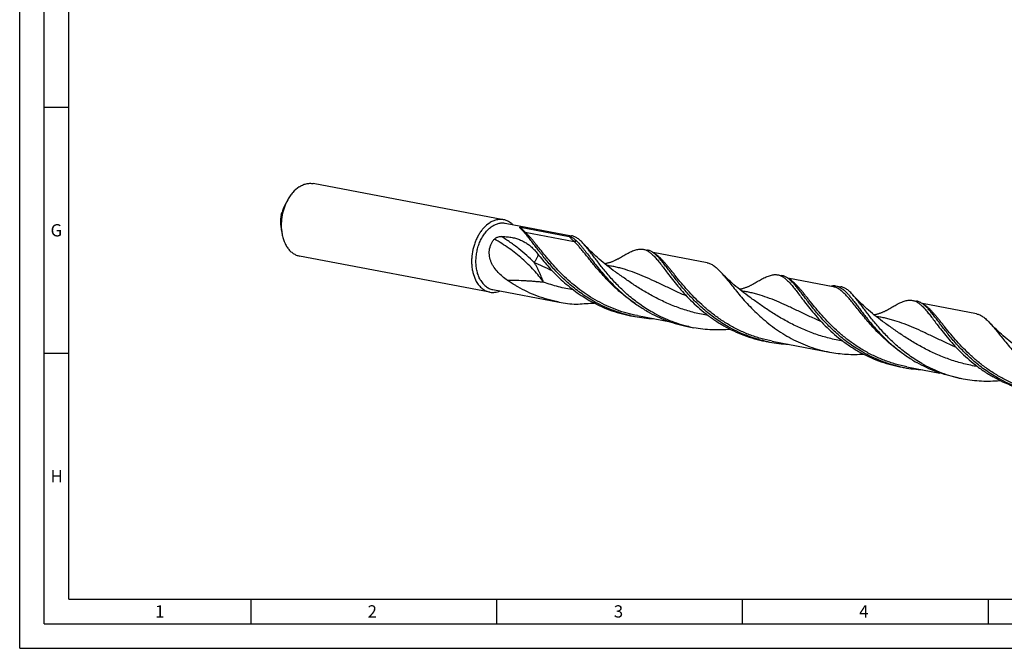
# Model space of a CAD drawing. Units: millimetres. Extents: x 0 to 594, y 0 to 420.
# Drawn here: x 0 to 200, y 0 to 128 of the extents above; entities that cross this region are included whole.
import ezdxf

# ---------------------------------------------------------------- set-up
doc = ezdxf.new("R2010")
doc.units = ezdxf.units.MM
doc.header["$LTSCALE"] = 32.67
doc.layers.add('607925124-000_CL', color=7, linetype='CONTINUOUS')
doc.layers.add('608045107-000-00-ED1_FORMAT', color=7, linetype='CONTINUOUS')
doc.styles.get("Standard").update_dxf_attribs({"font": 'TXT.SHX', "width": 0.7})

msp = doc.modelspace()

# ---------------------------------------------------------------- linework, layer by layer
at = {"layer": '607925124-000_CL', "color": 7, "linetype": 'CONTINUOUS'}
for p, q in [((98.4501, 87.1521), (59.7317, 94.4923)), ((54.5195, 91.192), (54.1868, 90.5863)), ((53.2957, 84.7367), (53.1051, 86.2218)), ((98.7903, 86.4516), (112.2902, 83.8922)), ((101.8819, 85.6289), (111.8072, 83.7472)), ((126.846, 81.1327), (127.6844, 80.9738)), ((139.8268, 78.392), (128.8426, 80.4744)), ((95.6567, 72.4174), (56.9383, 79.7577)), ((154.2411, 75.9392), (155.0794, 75.7802)), ((165.4794, 73.5288), (156.2376, 75.2808)), ((96.2296, 72.9448), (109.7296, 70.3855)), ((166.0565, 73.6992), (167.0803, 73.5051)), ((148.5888, 71.3428), (148.5887, 71.3428)), ((181.6362, 70.7456), (182.4745, 70.5867)), ((194.617, 68.0048), (183.6327, 70.0872)), ((124.2854, 67.626), (125.1238, 67.467)), ((125.7008, 67.6375), (132.4145, 66.3647)), ((175.9839, 66.1492), (175.9838, 66.1492)), ((136.1008, 65.386), (137.1246, 65.1919)), ((151.6805, 62.4324), (152.5188, 62.2735)), ((153.0959, 62.4439), (164.7637, 60.2319)), ((179.0755, 57.2388), (179.9139, 57.0799)), ((180.491, 57.2503), (187.2073, 55.977)), ((190.8909, 54.9989), (191.9147, 54.8048))]:
    msp.add_line(p, q, dxfattribs=at)
at = {"layer": '607925124-000_CL', "color": 9, "linetype": 'CONTINUOUS'}
msp.add_line((102.8526, 84.6111), (112.778, 82.7295), dxfattribs=at)
at = {"layer": '607925124-000_CL', "color": 7, "linetype": 'CONTINUOUS'}
for points in [[(121.1937, 76.5363), (120.7623, 76.847), (120.3233, 77.1712), (119.8949, 77.4955), (119.4772, 77.8199), (119.0702, 78.144), (118.6736, 78.4679), (118.2874, 78.7912), (117.9117, 79.1136), (117.5463, 79.4351), (117.1912, 79.7553), (116.8464, 80.074), (116.5117, 80.3911), (116.187, 80.7063), (115.8724, 81.0194), (115.5676, 81.3301), (115.2726, 81.6383), (114.9873, 81.9437), (114.7257, 82.2304)], [(121.7442, 79.2096), (121.6531, 79.1551), (121.5526, 79.0967), (121.4535, 79.0409), (121.359, 78.9895), (121.2663, 78.9405), (121.1655, 78.889), (121.0501, 78.8322), (120.9262, 78.7737), (120.8022, 78.7177), (120.682, 78.6658), (120.5621, 78.6163), (120.4402, 78.5684), (120.3154, 78.5216), (120.1887, 78.4766), (120.0608, 78.4335), (119.9323, 78.3926), (119.8027, 78.3538), (119.6716, 78.317), (119.5387, 78.2821), (119.4044, 78.2493), (119.2693, 78.2187), (119.1335, 78.1905), (119.036, 78.172)], [(148.5888, 71.3428), (148.1593, 71.6521), (147.7216, 71.9752), (147.2939, 72.299), (146.8761, 72.6233), (146.4685, 72.9479), (146.071, 73.2724), (145.6837, 73.5966), (145.3066, 73.9202), (144.9399, 74.2428), (144.5835, 74.5642), (144.2375, 74.8842), (143.9019, 75.2022), (143.5768, 75.518), (143.262, 75.8313), (142.9577, 76.1416), (142.6638, 76.4488), (142.5301, 76.5911)], [(149.1393, 74.0161), (149.0486, 73.9617), (148.9481, 73.9033), (148.8484, 73.8473), (148.752, 73.7948), (148.6569, 73.7446), (148.5565, 73.6934), (148.4481, 73.64), (148.3343, 73.5861), (148.2167, 73.5327), (148.095, 73.4798), (147.9696, 73.4278), (147.8434, 73.378), (147.718, 73.3308), (147.5921, 73.2859), (147.4648, 73.2429), (147.3358, 73.2017), (147.2056, 73.1625), (147.0739, 73.1254), (146.9406, 73.0902), (146.806, 73.0572), (146.6705, 73.0265), (146.5344, 72.9981), (146.4311, 72.9784)], [(175.9839, 66.1492), (175.5503, 66.4614), (175.1097, 66.7868), (174.68, 67.1123), (174.2614, 67.4374), (173.8539, 67.7621), (173.4571, 68.0862), (173.071, 68.4096), (172.6956, 68.7319), (172.3307, 69.0531), (171.9762, 69.3728), (171.6322, 69.691), (171.2982, 70.0074), (170.9744, 70.3219), (170.6605, 70.6343), (170.3564, 70.9443), (170.0619, 71.252), (169.7771, 71.5569), (169.5158, 71.8433)], [(176.5344, 68.8225), (176.4437, 68.7682), (176.3432, 68.7098), (176.2435, 68.6537), (176.147, 68.6011), (176.0516, 68.5509), (175.9512, 68.4996), (175.8428, 68.4463), (175.7292, 68.3925), (175.6119, 68.3392), (175.4906, 68.2865), (175.3657, 68.2347), (175.2399, 68.1849), (175.1144, 68.1377), (174.9882, 68.0927), (174.8607, 68.0496), (174.7317, 68.0084), (174.6015, 67.9692), (174.4699, 67.9321), (174.3366, 67.8969), (174.202, 67.8639), (174.0665, 67.8331), (173.9303, 67.8047), (173.8261, 67.7848)], [(203.3789, 60.9556), (202.9474, 61.2664), (202.5082, 61.5906), (202.0796, 61.9152), (201.6617, 62.2398), (201.2543, 62.5642), (200.8573, 62.8883), (200.4709, 63.2119), (200.0948, 63.5347), (199.7292, 63.8564), (199.3739, 64.1769), (199.0289, 64.4958), (198.6942, 64.8129), (198.3697, 65.1281), (198.0552, 65.441), (197.7508, 65.7514), (197.4563, 66.0591), (197.3202, 66.2039)]]:
    msp.add_lwpolyline(points, dxfattribs=at)
for centre, radius, start, end in [((95.8463, 78.4352), 9.1719, 44.740728, 45.394875), ((94.9654, 77.569), 10.4073, 43.380065, 44.714441), ((114.6642, 96.4323), 26.5101, 259.272223, 266.857931), ((114.9899, 98.281), 28.1328, 272.93751, 273.814272), ((130.0425, 93.4121), 26.4072, 257.414263, 259.265095), ((130.061, 93.5312), 26.5276, 259.273828, 267.513221), ((142.0475, 91.1565), 26.4272, 257.005823, 259.264206), ((157.4374, 88.2176), 26.4063, 257.414383, 259.2651), ((157.456, 88.3374), 26.5275, 259.273803, 267.513464), ((184.8326, 83.0249), 26.4072, 257.414265, 259.265095), ((184.8511, 83.144), 26.5276, 259.273828, 267.513253), ((196.8361, 80.7621), 26.4197, 257.005658, 259.26453)]:
    msp.add_arc(centre, radius, start, end, dxfattribs=at)
for points, knots in [([(56.8248, 93.8129), (57.0524, 93.9631), (57.5189, 94.2224), (58.1431, 94.4361), (58.6411, 94.5273), (59.0091, 94.5564), (59.3736, 94.5469), (59.6135, 94.5147), (59.7317, 94.4923)], [0, 0, 0, 0, 0.26751586, 0.52063415, 0.64299908, 0.76322927, 0.88198945, 1, 1, 1, 1]), ([(56.8248, 93.8129), (56.3595, 93.5058), (55.7141, 92.9196), (54.9942, 91.9926), (54.6707, 91.4673), (54.5195, 91.192)], [0, 0, 0, 0, 0.47529254, 0.73218439, 1, 1, 1, 1]), ([(54.5195, 91.192), (54.2557, 90.7118), (53.8039, 89.6901), (53.3682, 88.0666), (53.1795, 86.3963), (53.226, 85.2801), (53.2957, 84.7367)], [0, 0, 0, 0, 0.24647397, 0.5, 0.75352604, 1, 1, 1, 1]), ([(53.5391, 89.0475), (53.5809, 89.1829), (53.758, 89.7111), (53.9868, 90.2223), (54.1868, 90.5863)], [0, 0, 0, 0, 0.25438475, 1, 1, 1, 1]), ([(53.1743, 88.1276), (53.2121, 88.2258), (53.2927, 88.42), (53.379, 88.6116), (53.4231, 88.7069)], [0, 0, 0, 0, 0.50040138, 1, 1, 1, 1]), ([(53.5391, 89.0475), (53.5268, 89.0076), (53.5036, 88.9346), (53.4715, 88.8371), (53.4483, 88.7702), (53.4328, 88.7296), (53.4262, 88.7137), (53.4231, 88.7069)], [0, 0, 0, 0, 0.3480855, 0.63806746, 0.85637734, 0.93798604, 1, 1, 1, 1]), ([(53.1743, 88.1276), (53.1129, 87.8102), (53.0391, 87.174), (53.0651, 86.5336), (53.1051, 86.2218)], [0, 0, 0, 0, 0.5070518, 1, 1, 1, 1]), ([(95.5431, 86.4726), (95.1393, 86.2061), (94.5725, 85.7115), (93.9216, 84.9346), (93.4651, 84.2666), (93.0588, 83.5369), (92.7079, 82.7552), (92.4172, 81.9324), (92.1156, 80.7962), (91.9489, 79.6282), (91.9241, 78.4632), (91.9766, 77.6113), (92.0997, 76.7892), (92.3499, 75.7707), (92.6433, 75.0493), (92.8887, 74.6103)], [0, 0, 0, 0, 0.11059151, 0.16986301, 0.23149139, 0.29517131, 0.36051672, 0.4270807, 0.49437416, 0.6289824, 0.69537193, 0.76046304, 0.82381788, 0.88506273, 1, 1, 1, 1]), ([(93.6923, 74.9549), (93.5477, 75.2136), (93.2925, 75.7704), (93.0211, 76.6716), (92.8552, 77.6432), (92.7986, 78.6624), (92.8525, 79.7057), (93.0155, 80.7487), (93.2838, 81.7671), (93.6512, 82.7372), (94.1092, 83.6363), (94.6474, 84.4435), (95.2535, 85.1401), (95.9142, 85.7097), (96.6148, 86.1383), (97.2275, 86.3716), (97.7175, 86.4741), (98.0795, 86.5096), (98.4382, 86.5043), (98.6741, 86.4736), (98.7903, 86.4516)], [0, 0, 0, 0, 0.05990366, 0.12330487, 0.18978353, 0.2587025, 0.3292699, 0.40059666, 0.4717507, 0.54180963, 0.60991378, 0.67532138, 0.73746786, 0.79603002, 0.85099391, 0.90271676, 0.92762018, 0.95203168, 0.97610286, 1, 1, 1, 1]), ([(98.4501, 87.1521), (98.3318, 87.1745), (98.092, 87.2067), (97.7274, 87.2162), (97.3594, 87.187), (96.8615, 87.0959), (96.2373, 86.8821), (95.7708, 86.6229), (95.5431, 86.4726)], [0, 0, 0, 0, 0.11801055, 0.23677074, 0.35700093, 0.47936583, 0.73248408, 1, 1, 1, 1]), ([(100.3019, 86.1651), (100.1689, 86.2928), (99.891, 86.5279), (99.4358, 86.8158), (98.9546, 87.0291), (98.619, 87.12), (98.4501, 87.1521)], [0, 0, 0, 0, 0.26008036, 0.51174632, 0.75742948, 1, 1, 1, 1]), ([(53.2957, 84.7367), (53.3369, 84.4156), (53.4498, 83.7903), (53.7168, 82.8987), (54.0736, 82.0877), (54.5138, 81.373), (55.0298, 80.7686), (55.5211, 80.3627), (55.9399, 80.1087), (56.2627, 79.9543), (56.5956, 79.8351), (56.8236, 79.7794), (56.9383, 79.7577)], [0, 0, 0, 0, 0.14761245, 0.28898085, 0.42332834, 0.55034075, 0.67026719, 0.78400153, 0.83907548, 0.8932399, 0.94677917, 1, 1, 1, 1]), ([(101.8879, 85.3699), (101.8636, 85.3961), (101.8286, 85.4349), (101.7857, 85.4873), (101.7624, 85.519), (101.7467, 85.5441), (101.7371, 85.5621), (101.73, 85.58), (101.7263, 85.5979), (101.729, 85.6137), (101.738, 85.6251), (101.7531, 85.6338), (101.7796, 85.6389), (101.8135, 85.6386), (101.8491, 85.6347), (101.8715, 85.6309), (101.8819, 85.6289)], [0, 0, 0, 0, 0.23353505, 0.34202013, 0.44331864, 0.49068046, 0.53542002, 0.57720714, 0.61604992, 0.65423781, 0.67703325, 0.70916417, 0.76576269, 0.85127778, 0.93063064, 1, 1, 1, 1]), ([(102.287, 84.9653), (102.2162, 85.0351), (102.1127, 85.1378), (101.9798, 85.2728), (101.9175, 85.3378), (101.8879, 85.3699)], [0, 0, 0, 0, 0.52472692, 0.76948371, 1, 1, 1, 1]), ([(116.7106, 70.5911), (115.8048, 71.1082), (114.0728, 72.2255), (111.701, 74.1137), (109.9228, 75.8024), (108.6304, 77.1739), (107.7411, 78.1808), (106.9154, 79.1693), (106.1503, 80.1282), (105.4417, 81.0466), (104.7849, 81.9143), (104.1742, 82.7218), (103.6033, 83.4607), (103.0655, 84.1234), (102.7066, 84.5299), (102.5296, 84.7171)], [0, 0, 0, 0, 0.15516102, 0.30595192, 0.45039941, 0.51955635, 0.58626436, 0.6502245, 0.7111445, 0.76874794, 0.82278482, 0.87304408, 0.91936963, 0.96168067, 1, 1, 1, 1]), ([(99.1906, 74.8465), (98.8551, 75.0776), (98.2003, 75.5707), (97.298, 76.4138), (96.6425, 77.2181), (96.2044, 77.925), (95.9276, 78.4873), (95.713, 79.0777), (95.5706, 79.6908), (95.5103, 80.3185), (95.5395, 80.9495), (95.6627, 81.5701), (95.8795, 82.1659), (96.1844, 82.7233), (96.4399, 83.0619), (96.5786, 83.2217)], [0, 0, 0, 0, 0.12235113, 0.24577418, 0.37009652, 0.4325885, 0.49523036, 0.55799198, 0.62084727, 0.6837788, 0.74678325, 0.80987451, 0.87308215, 0.93644499, 1, 1, 1, 1]), ([(96.5786, 83.2217), (96.6668, 83.3233), (96.8305, 83.448), (97.0688, 83.5651), (97.3081, 83.6528), (97.6055, 83.7192), (97.8444, 83.7376), (97.9598, 83.7385)], [0, 0, 0, 0, 0.26673693, 0.39836643, 0.52653445, 0.77106047, 1, 1, 1, 1]), ([(97.9598, 83.7385), (98.3001, 83.7413), (98.9658, 83.7167), (99.934, 83.5947), (100.8433, 83.3948), (101.6901, 83.1192), (102.474, 82.7673), (103.197, 82.3377), (103.8651, 81.8303), (104.274, 81.447), (104.4718, 81.2455)], [0, 0, 0, 0, 0.14229482, 0.27812404, 0.40751229, 0.53101829, 0.64988545, 0.76604903, 0.881922, 1, 1, 1, 1]), ([(111.8072, 83.7472), (111.8335, 83.7423), (111.8823, 83.7306), (111.971, 83.7046), (112.07, 83.6701), (112.1797, 83.626), (112.3132, 83.5661), (112.469, 83.4862), (112.6448, 83.3818), (112.8104, 83.2698), (113.0212, 83.1097), (113.1696, 82.9773), (113.264, 82.8842)], [0, 0, 0, 0, 0.04676604, 0.08781336, 0.16188647, 0.23009928, 0.29485226, 0.41808899, 0.53651736, 0.65260693, 0.76790209, 1, 1, 1, 1]), ([(114.7257, 82.2304), (114.6235, 82.3437), (114.4218, 82.5599), (114.1153, 82.8607), (113.8128, 83.1262), (113.4234, 83.4235), (113.0201, 83.6605), (112.6034, 83.8197), (112.3946, 83.8724), (112.2902, 83.8922)], [0, 0, 0, 0, 0.15263514, 0.29554878, 0.42932331, 0.55479213, 0.78527625, 0.8936908, 1, 1, 1, 1]), ([(113.264, 82.8842), (113.3711, 82.7786), (113.587, 82.5546), (113.9079, 82.1948), (114.2383, 81.8017), (114.5798, 81.3768), (114.9344, 80.9219), (115.4392, 80.2615), (116.1096, 79.3719), (116.9729, 78.2424), (117.9234, 77.046), (118.9692, 75.8038), (119.7167, 74.9786), (120.1087, 74.564)], [0, 0, 0, 0, 0.04185385, 0.08654711, 0.13415779, 0.18472011, 0.23823246, 0.29466382, 0.41604339, 0.54820068, 0.69026273, 0.84122227, 1, 1, 1, 1]), ([(128.7114, 68.316), (127.8271, 68.8208), (126.1342, 69.9098), (123.8096, 71.7474), (121.7402, 73.6935), (120.2017, 75.3656), (119.0893, 76.6833), (118.3293, 77.6268), (117.6241, 78.5341), (116.9696, 79.3956), (116.3605, 80.2023), (115.7914, 80.946), (115.256, 81.6193), (114.9006, 82.0365), (114.7257, 82.2304)], [0, 0, 0, 0, 0.15367278, 0.30316508, 0.44662697, 0.58194188, 0.64584948, 0.70687922, 0.76476631, 0.81926769, 0.87017249, 0.91731672, 0.96059775, 1, 1, 1, 1]), ([(104.4718, 81.2455), (104.5525, 81.1633), (104.8781, 80.82), (105.1822, 80.4569), (105.4037, 80.1757)], [0, 0, 0, 0, 0.24342156, 1, 1, 1, 1]), ([(105.4037, 80.1758), (105.7202, 79.7741), (106.3809, 78.9544), (107.4354, 77.7239), (108.5889, 76.4761), (109.8444, 75.2328), (111.2026, 74.0156), (112.6619, 72.8457), (114.2188, 71.7435), (115.3113, 71.0702), (115.8722, 70.75)], [0, 0, 0, 0, 0.10821688, 0.22277089, 0.34287349, 0.4677289, 0.59656432, 0.72865149, 0.86332641, 1, 1, 1, 1]), ([(121.7442, 79.2096), (122.0495, 79.395), (122.6321, 79.7461), (123.2231, 80.0833), (123.5075, 80.2366)], [0, 0, 0, 0, 0.52502048, 1, 1, 1, 1]), ([(123.5075, 80.2366), (123.6699, 80.3241), (123.9857, 80.4887), (124.4518, 80.7086), (124.8949, 80.8899), (125.3172, 81.0301), (125.7213, 81.1273), (126.1095, 81.1793), (126.4841, 81.1843), (126.7275, 81.1552), (126.846, 81.1327)], [0, 0, 0, 0, 0.1570857, 0.30315067, 0.43868671, 0.56449978, 0.68175245, 0.79202028, 0.89731018, 1, 1, 1, 1]), ([(126.846, 81.1327), (126.9439, 81.1142), (127.1393, 81.0656), (127.4264, 80.9595), (127.71, 80.8202), (127.9916, 80.6479), (128.2727, 80.443), (128.5552, 80.2062), (128.8406, 79.938), (129.1307, 79.6391), (129.4269, 79.3105), (129.7309, 78.9531), (130.0441, 78.5682), (130.4871, 78.0056), (131.0697, 77.2405), (131.5437, 76.6122), (131.7924, 76.285)], [0, 0, 0, 0, 0.04232124, 0.08537983, 0.12986933, 0.17640456, 0.22550454, 0.27758703, 0.33297593, 0.39190454, 0.45454106, 0.52098722, 0.59129658, 0.66547704, 0.82532267, 1, 1, 1, 1]), ([(129.924, 79.5242), (129.831, 79.6227), (129.6469, 79.8105), (129.3663, 80.0712), (129.0885, 80.3015), (128.8119, 80.5008), (128.5347, 80.6685), (128.2556, 80.8044), (127.9729, 80.9079), (127.7807, 80.9556), (127.6844, 80.9738)], [0, 0, 0, 0, 0.14983432, 0.29079619, 0.42349479, 0.54874931, 0.66761364, 0.78138845, 0.89160925, 1, 1, 1, 1]), ([(144.1056, 65.3975), (143.1998, 65.9146), (141.4677, 67.0321), (139.0957, 68.9204), (137.3174, 70.6093), (136.0249, 71.9809), (135.1356, 72.9879), (134.3099, 73.9765), (133.5448, 74.9354), (132.8362, 75.8539), (132.1793, 76.7216), (131.5686, 77.5291), (130.9978, 78.2679), (130.4599, 78.9306), (130.101, 79.3371), (129.924, 79.5242)], [0, 0, 0, 0, 0.15516631, 0.30596184, 0.45041283, 0.51957091, 0.58627967, 0.65023997, 0.71115959, 0.76876201, 0.82279725, 0.87305423, 0.91937689, 0.96168452, 1, 1, 1, 1]), ([(139.8268, 78.392), (139.9422, 78.3701), (140.1729, 78.3122), (140.6335, 78.1386), (141.0802, 77.8811), (141.5128, 77.5588), (141.8492, 77.2716), (142.1907, 76.9466), (142.4158, 76.7133), (142.5301, 76.5911)], [0, 0, 0, 0, 0.10671487, 0.21549035, 0.44641672, 0.57188227, 0.70547724, 0.84799415, 1, 1, 1, 1]), ([(131.7924, 76.285), (132.1214, 75.8524), (132.8107, 74.9559), (133.9153, 73.5894), (135.1439, 72.1761), (136.5035, 70.7479), (137.9974, 69.3374), (139.6251, 67.9769), (141.3822, 66.6972), (142.6261, 65.9225), (143.2673, 65.5565)], [0, 0, 0, 0, 0.10305093, 0.21442159, 0.33310444, 0.45803599, 0.58815645, 0.72245504, 0.8600072, 1, 1, 1, 1]), ([(142.5301, 76.5911), (142.6513, 76.4613), (142.8969, 76.1896), (143.2658, 75.7607), (143.6482, 75.3002), (144.1921, 74.6302), (144.9131, 73.7257), (145.8402, 72.5763), (146.8595, 71.3592), (147.9796, 70.0975), (149.2065, 68.8158), (150.5438, 67.539), (151.9921, 66.2919), (153.5496, 65.0988), (155.2117, 63.9828), (156.9711, 62.9649), (158.8183, 62.0639), (160.7414, 61.2958), (162.7265, 60.6733), (164.081, 60.3614), (164.7637, 60.2319)], [0, 0, 0, 0, 0.0188352, 0.03883286, 0.0599971, 0.08231948, 0.13035064, 0.18267025, 0.23892546, 0.29870399, 0.36156167, 0.4270469, 0.49471847, 0.56416114, 0.63499723, 0.70689357, 0.77956428, 0.85276875, 0.92630513, 1, 1, 1, 1]), ([(92.8887, 74.6103), (93.05, 74.3217), (93.4085, 73.7875), (93.9702, 73.227), (94.4622, 72.8794), (94.8448, 72.6713), (95.2433, 72.514), (95.5183, 72.4437), (95.6567, 72.4174)], [0, 0, 0, 0, 0.27215692, 0.52642472, 0.64815627, 0.76707773, 0.8840416, 1, 1, 1, 1]), ([(93.6923, 74.9549), (93.8402, 74.6904), (94.1688, 74.2007), (94.6838, 73.6869), (95.1347, 73.3682), (95.4854, 73.1775), (95.8507, 73.0334), (96.1028, 72.9689), (96.2296, 72.9448)], [0, 0, 0, 0, 0.27215685, 0.5264247, 0.64815627, 0.76707772, 0.8840416, 1, 1, 1, 1]), ([(101.3164, 73.5095), (101.1334, 73.614), (100.4109, 74.037), (99.7066, 74.4909), (99.1906, 74.8464)], [0, 0, 0, 0, 0.25159326, 1, 1, 1, 1]), ([(120.1087, 74.564), (120.6381, 74.004), (121.7518, 72.8914), (123.5591, 71.3093), (125.5385, 69.8214), (126.9542, 68.9287), (127.6876, 68.5101)], [0, 0, 0, 0, 0.23752496, 0.48487708, 0.73971766, 1, 1, 1, 1]), ([(149.1393, 74.0161), (149.4445, 74.2015), (150.0272, 74.5525), (150.6182, 74.8897), (150.9026, 75.043)], [0, 0, 0, 0, 0.52501925, 1, 1, 1, 1]), ([(150.9026, 75.043), (151.0649, 75.1306), (151.3807, 75.2951), (151.8468, 75.515), (152.2899, 75.6963), (152.7123, 75.8366), (153.1163, 75.9337), (153.5045, 75.9857), (153.8792, 75.9907), (154.1226, 75.9616), (154.2411, 75.9392)], [0, 0, 0, 0, 0.15708753, 0.30314838, 0.43868699, 0.56450044, 0.68175152, 0.79202056, 0.89731002, 1, 1, 1, 1]), ([(154.2411, 75.9392), (154.3389, 75.9206), (154.5343, 75.872), (154.8215, 75.766), (155.1051, 75.6266), (155.3866, 75.4543), (155.6678, 75.2495), (155.9503, 75.0126), (156.2357, 74.7444), (156.5257, 74.4456), (156.822, 74.117), (157.239, 73.6266), (157.7819, 72.9435), (158.4647, 72.0469), (158.9387, 71.4186), (159.1875, 71.0915)], [0, 0, 0, 0, 0.04232136, 0.08538021, 0.12986961, 0.17640556, 0.22550553, 0.27758851, 0.33297611, 0.39190703, 0.45454268, 0.52098994, 0.66547571, 0.82532196, 1, 1, 1, 1]), ([(157.3194, 74.3304), (157.2263, 74.4288), (157.0422, 74.6166), (156.7616, 74.8775), (156.4838, 75.1078), (156.2071, 75.3071), (155.9299, 75.4749), (155.6507, 75.6107), (155.368, 75.7143), (155.1757, 75.762), (155.0794, 75.7802)], [0, 0, 0, 0, 0.14983864, 0.2908035, 0.42350366, 0.54875832, 0.66762157, 0.78139435, 0.8916124, 1, 1, 1, 1]), ([(171.5007, 60.204), (170.5949, 60.7211), (168.8628, 61.8384), (166.4909, 63.7267), (164.7127, 65.4155), (163.4202, 66.7871), (162.5309, 67.7941), (161.7052, 68.7826), (160.9401, 69.7415), (160.2315, 70.6599), (159.5747, 71.5276), (158.9639, 72.3352), (158.3931, 73.074), (157.8553, 73.7367), (157.4963, 74.1432), (157.3194, 74.3304)], [0, 0, 0, 0, 0.15516404, 0.3059576, 0.45040709, 0.51956467, 0.58627312, 0.65023335, 0.71115313, 0.76875602, 0.82279194, 0.87304994, 0.9193738, 0.96168293, 1, 1, 1, 1]), ([(95.6567, 72.4174), (95.8256, 72.3854), (96.1711, 72.3472), (96.6969, 72.3695), (97.2259, 72.4708), (97.5705, 72.5879), (97.741, 72.658)], [0, 0, 0, 0, 0.24257189, 0.48825582, 0.73992143, 1, 1, 1, 1]), ([(109.7296, 70.3855), (108.9869, 70.5263), (107.5147, 70.8715), (105.3636, 71.5743), (103.2897, 72.4496), (101.9626, 73.1406), (101.3164, 73.5095)], [0, 0, 0, 0, 0.25158919, 0.50258526, 0.75232263, 1, 1, 1, 1]), ([(164.7952, 73.6587), (165.0084, 73.7063), (165.3295, 73.7523), (165.7533, 73.7447), (165.9568, 73.7181), (166.0565, 73.6992)], [0, 0, 0, 0, 0.5162727, 0.76030198, 1, 1, 1, 1]), ([(166.0565, 73.6992), (166.2056, 73.6709), (166.5053, 73.5867), (166.9402, 73.3831), (167.3693, 73.1033), (167.7984, 72.7495), (168.2341, 72.324), (168.6822, 71.8297), (169.1484, 71.2698), (169.6381, 70.6484), (170.156, 69.9703), (170.7068, 69.2411), (171.2947, 68.4667), (171.9232, 67.6539), (172.5957, 66.8096), (173.5729, 65.6301), (174.3525, 64.7547), (174.8988, 64.1768)], [0, 0, 0, 0, 0.03463722, 0.07063968, 0.10919775, 0.15123103, 0.1973801, 0.24804572, 0.30343992, 0.36363118, 0.42857923, 0.49816184, 0.57219467, 0.65044644, 0.7326515, 0.81851996, 1, 1, 1, 1]), ([(169.5158, 71.8433), (169.4136, 71.9566), (169.2119, 72.1728), (168.9054, 72.4736), (168.6029, 72.7391), (168.2135, 73.0363), (167.8102, 73.2734), (167.3935, 73.4325), (167.1847, 73.4853), (167.0803, 73.5051)], [0, 0, 0, 0, 0.15263501, 0.29554798, 0.42932422, 0.55479088, 0.78527594, 0.89369064, 1, 1, 1, 1]), ([(113.2112, 69.962), (113.7451, 70.0085), (114.8179, 70.0936), (115.8922, 70.1575), (116.4316, 70.1852)], [0, 0, 0, 0, 0.49806335, 1, 1, 1, 1]), ([(115.8722, 70.75), (116.5185, 70.3811), (117.8456, 69.69), (119.9195, 68.8148), (122.0705, 68.112), (123.5428, 67.7668), (124.2854, 67.626)], [0, 0, 0, 0, 0.24767732, 0.49741473, 0.74841077, 1, 1, 1, 1]), ([(124.2884, 67.6394), (123.6203, 67.7886), (122.297, 68.1386), (120.3629, 68.8132), (118.4949, 69.627), (117.2958, 70.257), (116.7106, 70.5911)], [0, 0, 0, 0, 0.2516417, 0.50258563, 0.752264, 1, 1, 1, 1]), ([(159.1875, 71.0915), (159.5165, 70.6589), (160.2058, 69.7623), (161.3104, 68.3959), (162.539, 66.9825), (163.8986, 65.5543), (165.3924, 64.1439), (167.0202, 62.7833), (168.7773, 61.5037), (170.0211, 60.7289), (170.6623, 60.3629)], [0, 0, 0, 0, 0.10305096, 0.21442155, 0.33310429, 0.45803606, 0.58815648, 0.72245498, 0.86000723, 1, 1, 1, 1]), ([(183.5016, 57.9288), (182.6173, 58.4336), (180.9243, 59.5226), (178.5998, 61.3603), (176.5303, 63.3064), (174.9918, 64.9784), (173.8794, 66.2962), (173.1194, 67.2397), (172.4142, 68.147), (171.7597, 69.0085), (171.1506, 69.8152), (170.5815, 70.5588), (170.0461, 71.2322), (169.6907, 71.6494), (169.5158, 71.8433)], [0, 0, 0, 0, 0.15367297, 0.30316546, 0.44662754, 0.58194251, 0.64584984, 0.70687962, 0.76476681, 0.81926815, 0.8701731, 0.91731707, 0.96059809, 1, 1, 1, 1]), ([(178.2976, 69.8494), (178.46, 69.937), (178.7758, 70.1016), (179.2419, 70.3215), (179.685, 70.5027), (180.1074, 70.643), (180.5114, 70.7401), (180.8996, 70.7921), (181.2743, 70.7971), (181.5177, 70.7681), (181.6362, 70.7456)], [0, 0, 0, 0, 0.15708735, 0.3031507, 0.43868717, 0.56449988, 0.68175274, 0.79202057, 0.89730992, 1, 1, 1, 1]), ([(181.6362, 70.7456), (181.734, 70.7271), (181.9294, 70.6785), (182.3192, 70.5345), (182.6974, 70.3222), (183.0628, 70.0559), (183.3453, 69.819), (183.6308, 69.5508), (183.9208, 69.252), (184.217, 68.9234), (184.6341, 68.433), (185.177, 67.75), (185.8598, 66.8533), (186.3338, 66.225), (186.5826, 65.8979)], [0, 0, 0, 0, 0.04232547, 0.08538859, 0.17632571, 0.22543203, 0.27751929, 0.33291212, 0.39184769, 0.45449081, 0.52094398, 0.66544303, 0.82530559, 1, 1, 1, 1]), ([(184.7144, 69.1368), (184.6214, 69.2352), (184.4372, 69.4231), (184.1567, 69.6839), (183.8788, 69.9143), (183.6021, 70.1136), (183.325, 70.2813), (183.0458, 70.4172), (182.7631, 70.5208), (182.5708, 70.5684), (182.4745, 70.5867)], [0, 0, 0, 0, 0.14983851, 0.29080326, 0.42350341, 0.54875816, 0.66762153, 0.78139435, 0.8916124, 1, 1, 1, 1]), ([(127.6876, 68.5101), (128.3338, 68.1411), (129.661, 67.4501), (131.7349, 66.5748), (133.8859, 65.8721), (135.3581, 65.5268), (136.1008, 65.386)], [0, 0, 0, 0, 0.24767725, 0.49741469, 0.74841076, 1, 1, 1, 1]), ([(136.1053, 65.4061), (135.4536, 65.5564), (134.1631, 65.9064), (132.2768, 66.5735), (130.4541, 67.3732), (129.2832, 67.9895), (128.7114, 68.316)], [0, 0, 0, 0, 0.25164868, 0.50258012, 0.75224727, 1, 1, 1, 1]), ([(176.5344, 68.8225), (176.8396, 69.0079), (177.4222, 69.359), (178.0132, 69.6961), (178.2976, 69.8494)], [0, 0, 0, 0, 0.52501921, 1, 1, 1, 1]), ([(198.8958, 55.0104), (197.9899, 55.5275), (196.2579, 56.6448), (193.886, 58.5331), (192.1077, 60.222), (190.8153, 61.5935), (189.9259, 62.6005), (189.1003, 63.589), (188.3352, 64.5479), (187.6266, 65.4664), (186.9697, 66.3341), (186.359, 67.1416), (185.7882, 67.8804), (185.2503, 68.5431), (184.8914, 68.9496), (184.7144, 69.1368)], [0, 0, 0, 0, 0.15516404, 0.30595759, 0.45040708, 0.51956466, 0.58627312, 0.65023334, 0.71115313, 0.76875599, 0.82279193, 0.8730499, 0.9193738, 0.9616829, 1, 1, 1, 1]), ([(194.617, 68.0048), (194.7324, 67.983), (194.963, 67.925), (195.4236, 67.7515), (195.8704, 67.494), (196.303, 67.1716), (196.6393, 66.8844), (196.9808, 66.5595), (197.206, 66.3261), (197.3202, 66.2039)], [0, 0, 0, 0, 0.10671486, 0.21549009, 0.44641774, 0.57188194, 0.70547482, 0.84799441, 1, 1, 1, 1]), ([(197.3202, 66.2039), (197.4415, 66.0741), (197.687, 65.8024), (198.0559, 65.3735), (198.4384, 64.913), (198.9822, 64.243), (199.7033, 63.3385), (200.6303, 62.1891), (201.6496, 60.972), (202.7697, 59.7104), (203.9966, 58.4287), (205.3339, 57.1518), (206.7823, 55.9047), (208.3398, 54.7116), (210.0018, 53.5956), (211.7613, 52.5777), (213.6084, 51.6768), (215.5315, 50.9087), (217.5167, 50.2861), (218.8711, 49.9742), (219.5538, 49.8448)], [0, 0, 0, 0, 0.01883526, 0.03883279, 0.05999737, 0.08231968, 0.130351, 0.18267049, 0.23892574, 0.29870423, 0.36156199, 0.42704722, 0.49471877, 0.56416139, 0.63499745, 0.70689378, 0.77956444, 0.85276885, 0.92630518, 1, 1, 1, 1]), ([(144.5971, 64.8426), (143.9783, 64.7861), (142.733, 64.7141), (140.8584, 64.7338), (138.9833, 64.8852), (137.7416, 65.0749), (137.1246, 65.1919)], [0, 0, 0, 0, 0.24846375, 0.49827787, 0.74893654, 1, 1, 1, 1]), ([(143.2673, 65.5565), (143.9135, 65.1875), (145.2407, 64.4965), (147.3145, 63.6212), (149.4656, 62.9185), (150.9378, 62.5732), (151.6805, 62.4324)], [0, 0, 0, 0, 0.24767743, 0.49741467, 0.74841076, 1, 1, 1, 1]), ([(151.6835, 62.4458), (151.0154, 62.595), (149.6921, 62.945), (147.758, 63.6196), (145.89, 64.4335), (144.6909, 65.0634), (144.1056, 65.3975)], [0, 0, 0, 0, 0.2516417, 0.50258562, 0.75226397, 1, 1, 1, 1]), ([(174.8988, 64.1768), (175.4282, 63.6168), (176.542, 62.5042), (178.3493, 60.9222), (180.3286, 59.4343), (181.7443, 58.5416), (182.4777, 58.1229)], [0, 0, 0, 0, 0.23752499, 0.48487712, 0.7397177, 1, 1, 1, 1]), ([(186.5826, 65.8979), (186.9116, 65.4653), (187.6008, 64.5687), (188.7054, 63.2023), (189.934, 61.7889), (191.2936, 60.3607), (192.7875, 58.9503), (194.4152, 57.5897), (196.1724, 56.3101), (197.4162, 55.5354), (198.0574, 55.1693)], [0, 0, 0, 0, 0.10305094, 0.21442193, 0.33310437, 0.45803601, 0.58815654, 0.72245496, 0.86000716, 1, 1, 1, 1]), ([(164.7637, 60.2319), (165.3323, 60.1241), (166.4759, 59.9456), (168.2025, 59.7894), (169.9302, 59.7438), (171.0796, 59.7853), (171.6516, 59.8234)], [0, 0, 0, 0, 0.2509659, 0.50156013, 0.75138617, 1, 1, 1, 1]), ([(170.6623, 60.3629), (171.3086, 59.994), (172.6357, 59.3029), (174.7096, 58.4276), (176.8606, 57.7249), (178.3329, 57.3796), (179.0755, 57.2388)], [0, 0, 0, 0, 0.24767729, 0.4974147, 0.74841075, 1, 1, 1, 1]), ([(179.0785, 57.2523), (178.4104, 57.4015), (177.0871, 57.7514), (175.153, 58.426), (173.285, 59.2399), (172.086, 59.8698), (171.5007, 60.204)], [0, 0, 0, 0, 0.2516417, 0.50258565, 0.75226402, 1, 1, 1, 1]), ([(190.8909, 54.9989), (190.1482, 55.1397), (188.676, 55.4849), (186.525, 56.1877), (184.4511, 57.0629), (183.124, 57.754), (182.4777, 58.1229)], [0, 0, 0, 0, 0.25158924, 0.50258532, 0.75232274, 1, 1, 1, 1]), ([(183.5016, 57.9288), (184.0733, 57.6024), (185.2442, 56.9861), (187.0669, 56.1864), (188.9533, 55.5192), (190.2438, 55.1693), (190.8955, 55.0189)], [0, 0, 0, 0, 0.24775255, 0.49741982, 0.74835127, 1, 1, 1, 1]), ([(191.9147, 54.8048), (192.5317, 54.6878), (193.7735, 54.498), (195.6488, 54.3466), (197.5234, 54.3269), (198.7688, 54.399), (199.3877, 54.4555)], [0, 0, 0, 0, 0.2510636, 0.50172227, 0.75153651, 1, 1, 1, 1]), ([(206.4706, 52.0453), (205.7279, 52.1861), (204.2557, 52.5313), (202.1047, 53.2341), (200.0308, 54.1093), (198.7037, 54.8004), (198.0574, 55.1693)], [0, 0, 0, 0, 0.25158927, 0.5025854, 0.75232281, 1, 1, 1, 1]), ([(206.4736, 52.0587), (205.8055, 52.2079), (204.4822, 52.5579), (202.5481, 53.2324), (200.6801, 54.0463), (199.481, 54.6763), (198.8958, 55.0104)], [0, 0, 0, 0, 0.2516417, 0.50258562, 0.75226396, 1, 1, 1, 1])]:
    msp.add_open_spline(points, degree=3, knots=knots, dxfattribs=at)
at = {"layer": '607925124-000_CL', "color": 9, "linetype": 'CONTINUOUS'}
for points, knots in [([(102.8526, 84.6111), (102.6826, 84.7679), (102.3444, 85.0935), (102.0314, 85.4439), (101.8819, 85.6289)], [0, 0, 0, 0, 0.49306655, 1, 1, 1, 1]), ([(102.5448, 84.7406), (102.5322, 84.7487), (102.4815, 84.7832), (102.4335, 84.8218), (102.399, 84.8527)], [0, 0, 0, 0, 0.24418028, 1, 1, 1, 1]), ([(102.8526, 84.6111), (102.8268, 84.616), (102.7183, 84.6433), (102.6164, 84.6939), (102.5448, 84.7406)], [0, 0, 0, 0, 0.23539276, 1, 1, 1, 1]), ([(125.7008, 67.6375), (124.9802, 67.7741), (123.5512, 68.1065), (121.4606, 68.7769), (119.4409, 69.6081), (117.5083, 70.5846), (115.6761, 71.6869), (113.955, 72.8923), (112.3524, 74.175), (110.8727, 75.5075), (109.5169, 76.8608), (108.2824, 78.2056), (107.1635, 79.5127), (106.1515, 80.7543), (105.3693, 81.7355), (104.7824, 82.4643), (104.3713, 82.9654), (103.9762, 83.4323), (103.5949, 83.8627), (103.2249, 84.2548), (102.976, 84.4974), (102.8526, 84.6111)], [0, 0, 0, 0, 0.07547084, 0.15076038, 0.22566834, 0.29995876, 0.37334734, 0.44549429, 0.51600335, 0.58442692, 0.6502772, 0.71304269, 0.77220986, 0.82728992, 0.87785198, 0.90133012, 0.92356561, 0.9445423, 0.96425873, 0.98273162, 1, 1, 1, 1]), ([(106.5868, 74.4595), (105.9777, 75.3056), (104.9657, 76.5336), (103.4695, 78.0687), (101.8171, 79.5914), (99.5519, 81.3748), (97.5959, 82.6319), (96.5786, 83.2217)], [0, 0, 0, 0, 0.23351832, 0.3553231, 0.48003817, 0.73661192, 1, 1, 1, 1]), ([(104.6523, 78.4581), (104.1703, 78.9499), (103.1596, 79.9134), (101.5373, 81.2743), (99.8008, 82.5602), (98.5837, 83.3556), (97.9598, 83.7385)], [0, 0, 0, 0, 0.24178495, 0.48984432, 0.74300669, 1, 1, 1, 1]), ([(112.778, 82.7295), (112.6079, 82.8862), (112.2697, 83.2118), (111.9568, 83.5623), (111.8072, 83.7472)], [0, 0, 0, 0, 0.49306655, 1, 1, 1, 1]), ([(113.264, 82.8842), (113.2353, 82.8513), (113.1695, 82.7928), (113.0498, 82.7357), (112.9159, 82.713), (112.8241, 82.7207), (112.778, 82.7295)], [0, 0, 0, 0, 0.24561217, 0.48749026, 0.7360215, 1, 1, 1, 1]), ([(125.1973, 70.102), (124.4211, 70.6244), (122.9422, 71.7203), (120.9129, 73.4982), (119.3847, 75.0387), (118.2676, 76.2648), (117.4961, 77.153), (116.7747, 78.0162), (116.1003, 78.8459), (115.4692, 79.6343), (114.8771, 80.374), (114.3195, 81.0582), (113.7909, 81.6809), (113.2858, 82.2368), (112.9461, 82.5745), (112.778, 82.7295)], [0, 0, 0, 0, 0.15785213, 0.31008375, 0.45478443, 0.52367919, 0.58992108, 0.65326068, 0.71346338, 0.77031737, 0.82364364, 0.87330782, 0.91923501, 0.96142937, 1, 1, 1, 1]), ([(153.0959, 62.4439), (152.308, 62.5933), (150.7471, 62.9627), (148.471, 63.7212), (146.2837, 64.6689), (144.2053, 65.7841), (142.2523, 67.0399), (140.4369, 68.4046), (138.7667, 69.8435), (137.2446, 71.3192), (135.8688, 72.7935), (134.6325, 74.2282), (133.6891, 75.3856), (132.9892, 76.2595), (132.5024, 76.868), (132.0391, 77.441), (131.5967, 77.975), (131.1723, 78.467), (130.7629, 78.9142), (130.365, 79.3144), (129.8637, 79.7662), (129.4678, 80.0559), (129.1961, 80.2112)], [0, 0, 0, 0, 0.07894267, 0.15765754, 0.23588868, 0.31332774, 0.389597, 0.46424156, 0.53673177, 0.60647558, 0.67284012, 0.7351818, 0.79288479, 0.81982356, 0.84540939, 0.8695972, 0.8923559, 0.91367193, 0.93355379, 0.95203767, 0.96919435, 1, 1, 1, 1]), ([(105.4578, 80.1076), (105.4569, 80.0912), (105.453, 80.0554), (105.4388, 79.9722), (105.4061, 79.8476), (105.3461, 79.6765), (105.2607, 79.4774), (105.1492, 79.2525), (105.01, 79.0047), (104.8434, 78.7358), (104.7189, 78.5528), (104.6523, 78.4581)], [0, 0, 0, 0, 0.0265923, 0.05832088, 0.13678743, 0.23483954, 0.35195848, 0.4876882, 0.6413594, 0.81238071, 1, 1, 1, 1]), ([(106.5868, 74.4595), (106.5179, 74.6168), (106.3799, 74.9354), (106.1711, 75.4193), (105.9576, 75.9146), (105.6595, 76.5963), (105.3375, 77.2843), (104.9675, 77.9616), (104.7606, 78.2941), (104.6523, 78.4581)], [0, 0, 0, 0, 0.11581157, 0.23420578, 0.35543344, 0.47962137, 0.73607748, 0.86742337, 1, 1, 1, 1]), ([(108.3115, 76.7849), (107.6867, 77.0561), (106.4631, 77.6056), (105.2489, 78.1755), (104.6523, 78.4581)], [0, 0, 0, 0, 0.50782669, 1, 1, 1, 1]), ([(135.7067, 71.5912), (134.9356, 71.9259), (133.4339, 72.6057), (131.248, 73.6434), (129.1601, 74.6395), (127.1534, 75.5558), (125.2054, 76.3588), (123.5971, 76.9155), (122.3213, 77.2784), (121.3698, 77.5087), (120.4133, 77.6988), (119.7714, 77.7988), (119.4494, 77.8424)], [0, 0, 0, 0, 0.14420086, 0.28274116, 0.41506466, 0.54104258, 0.66111422, 0.77638023, 0.83274601, 0.88861006, 0.94426187, 1, 1, 1, 1]), ([(140.0715, 67.6645), (139.1379, 67.8194), (137.2875, 68.2071), (134.5843, 69.0137), (131.9871, 70.0209), (129.5236, 71.192), (127.2127, 72.4804), (125.3997, 73.6218), (124.0262, 74.5433), (123.0487, 75.22), (122.1092, 75.8841), (121.4954, 76.3218), (121.1937, 76.5363)], [0, 0, 0, 0, 0.13478281, 0.2688897, 0.40135303, 0.53112395, 0.65706058, 0.77795745, 0.83614156, 0.89262453, 0.94727966, 1, 1, 1, 1]), ([(99.1906, 74.8465), (99.5056, 74.8514), (100.1342, 74.8549), (101.3845, 74.8368), (102.6271, 74.7864), (103.8605, 74.7074), (104.7759, 74.6364), (105.6841, 74.5539), (106.2867, 74.4919), (106.5868, 74.4595)], [0, 0, 0, 0, 0.12753349, 0.25444064, 0.50615122, 0.63086379, 0.75476449, 0.87781848, 1, 1, 1, 1]), ([(112.6767, 72.858), (111.6369, 73.0306), (109.579, 73.472), (107.5711, 74.1021), (106.5868, 74.4595)], [0, 0, 0, 0, 0.50162478, 1, 1, 1, 1]), ([(180.491, 57.2503), (179.703, 57.3997), (178.1419, 57.7692), (175.8656, 58.5278), (173.6781, 59.4757), (171.5996, 60.591), (169.6464, 61.847), (167.8309, 63.2119), (166.1606, 64.6509), (164.6385, 66.1268), (163.2626, 67.6012), (162.0264, 69.0361), (161.083, 70.1935), (160.3831, 71.0674), (159.8963, 71.6759), (159.433, 72.2488), (158.9907, 72.7828), (158.5663, 73.2747), (158.1568, 73.7218), (157.7589, 74.1219), (157.2576, 74.5736), (156.8616, 74.8631), (156.5899, 75.0183)], [0, 0, 0, 0, 0.07894696, 0.15766607, 0.23590131, 0.31334425, 0.38961702, 0.4642646, 0.53675716, 0.60650244, 0.6728674, 0.73520831, 0.7929092, 0.81984643, 0.84543037, 0.86961599, 0.89237221, 0.91368552, 0.93356451, 0.95204545, 0.96919925, 1, 1, 1, 1]), ([(163.1012, 66.3979), (162.3302, 66.7326), (160.8285, 67.4123), (158.6429, 68.4499), (156.5551, 69.446), (154.5486, 70.3622), (152.6007, 71.1651), (150.9925, 71.7218), (149.7168, 72.0847), (148.7654, 72.315), (147.8089, 72.5051), (147.1671, 72.6052), (146.8451, 72.6487)], [0, 0, 0, 0, 0.14419994, 0.28273957, 0.41506281, 0.5410409, 0.66111301, 0.77637974, 0.83274582, 0.88861007, 0.94426197, 1, 1, 1, 1]), ([(179.9883, 59.7143), (179.4908, 60.0491), (178.5247, 60.7408), (177.1508, 61.8427), (175.8672, 62.9824), (174.6747, 64.1418), (173.5724, 65.3023), (172.5575, 66.4453), (171.6256, 67.5526), (170.7705, 68.6068), (169.9845, 69.5918), (169.2584, 70.4928), (168.6801, 71.1802), (168.2355, 71.6743), (167.919, 72.0064), (167.609, 72.3087), (167.3038, 72.5806), (167.0018, 72.821), (166.7012, 73.0295), (166.4004, 73.2054), (166.0977, 73.3484), (165.7916, 73.458), (165.5836, 73.509), (165.4794, 73.5288)], [0, 0, 0, 0, 0.08898711, 0.17619637, 0.26121911, 0.34361446, 0.42292005, 0.49866557, 0.57038938, 0.63765805, 0.70009006, 0.75738532, 0.80936327, 0.83334885, 0.85601997, 0.87741484, 0.89759314, 0.91663978, 0.93466856, 0.95182519, 0.96828852, 0.98426855, 1, 1, 1, 1]), ([(167.4668, 62.4709), (166.5333, 62.6258), (164.6828, 63.0135), (161.9795, 63.8201), (159.3823, 64.8273), (156.9188, 65.9983), (154.6079, 67.2868), (152.7948, 68.4282), (151.4213, 69.3497), (150.4438, 70.0265), (149.5043, 70.6905), (148.8904, 71.1282), (148.5888, 71.3428)], [0, 0, 0, 0, 0.1347827, 0.26888958, 0.40135294, 0.53112388, 0.65706054, 0.77795752, 0.83614173, 0.89262466, 0.94727979, 1, 1, 1, 1]), ([(207.886, 52.0568), (207.0981, 52.2061), (205.5372, 52.5755), (203.2611, 53.3341), (201.0736, 54.2818), (198.9953, 55.3971), (197.0422, 56.6529), (195.2268, 58.0177), (193.5566, 59.4566), (192.0345, 60.9323), (190.6586, 62.4066), (189.4224, 63.8414), (188.479, 64.9987), (187.779, 65.8727), (187.2922, 66.4812), (186.829, 67.0541), (186.3866, 67.5881), (185.9622, 68.0801), (185.5528, 68.5273), (185.1549, 68.9275), (184.6536, 69.3793), (184.2576, 69.6689), (183.986, 69.8242)], [0, 0, 0, 0, 0.07894357, 0.15765933, 0.23589133, 0.31333121, 0.38960121, 0.4642464, 0.53673711, 0.60648123, 0.67284586, 0.73518738, 0.79288992, 0.81982836, 0.84541379, 0.86960114, 0.89235932, 0.91367478, 0.93355604, 0.95203931, 0.96919539, 1, 1, 1, 1]), ([(190.4959, 61.2045), (189.7249, 61.5392), (188.2233, 62.2189), (186.0377, 63.2564), (183.95, 64.2524), (181.9436, 65.1686), (179.9958, 65.9715), (178.3877, 66.5282), (177.112, 66.8911), (176.1606, 67.1214), (175.2042, 67.3115), (174.5625, 67.4115), (174.2405, 67.4551)], [0, 0, 0, 0, 0.14419928, 0.28273853, 0.41506148, 0.54103961, 0.66111195, 0.77637918, 0.83274551, 0.88860992, 0.94426193, 1, 1, 1, 1]), ([(194.8617, 57.2773), (193.9281, 57.4322), (192.0777, 57.8199), (189.3744, 58.6266), (186.7773, 59.6338), (184.3138, 60.8048), (182.0029, 62.0932), (180.1899, 63.2346), (178.8164, 64.1562), (177.8389, 64.8329), (176.8993, 65.4969), (176.2855, 65.9346), (175.9839, 66.1492)], [0, 0, 0, 0, 0.13478281, 0.26888971, 0.40135306, 0.53112398, 0.65706059, 0.77795729, 0.83614168, 0.89262457, 0.94727981, 1, 1, 1, 1])]:
    msp.add_open_spline(points, degree=3, knots=knots, dxfattribs=at)
at = {"layer": '608045107-000-00-ED1_FORMAT', "color": 3, "linetype": 'CONTINUOUS'}
for p, q in [((0, 0), (0, 420)), ((5, 5), (5, 415)), ((5, 110), (10, 110)), ((5, 60), (10, 60)), ((47, 10), (47, 5)), ((97, 10), (97, 5)), ((147, 10), (147, 5)), ((197, 10), (197, 5)), ((5, 5), (589, 5)), ((0, 0), (594, 0))]:
    msp.add_line(p, q, dxfattribs=at)
at = {"layer": '608045107-000-00-ED1_FORMAT', "color": 7, "linetype": 'CONTINUOUS'}
for q in [(10, 410), (584, 10)]:
    msp.add_line((10, 10), q, dxfattribs=at)

# ---------------------------------------------------------------- texts
at = {"layer": '608045107-000-00-ED1_FORMAT', "color": 2, "linetype": 'CONTINUOUS', "char_height": 2.5, "attachment_point": 1, "line_spacing_factor": 0.9}
for s, insert, width in [('G', (6.2798, 86.25), 3.660714), ('H', (6.2798, 36.25), 3.660714), ('1', (27.5476, 8.75), 2.857143), ('2', (70.7798, 8.75), 3.660714), ('3', (120.869, 8.75), 3.392857), ('4', (170.7798, 8.75), 3.660714)]:
    msp.add_mtext(s, dxfattribs=dict(at, insert=insert, width=width))

doc.saveas('drawing.dxf')
